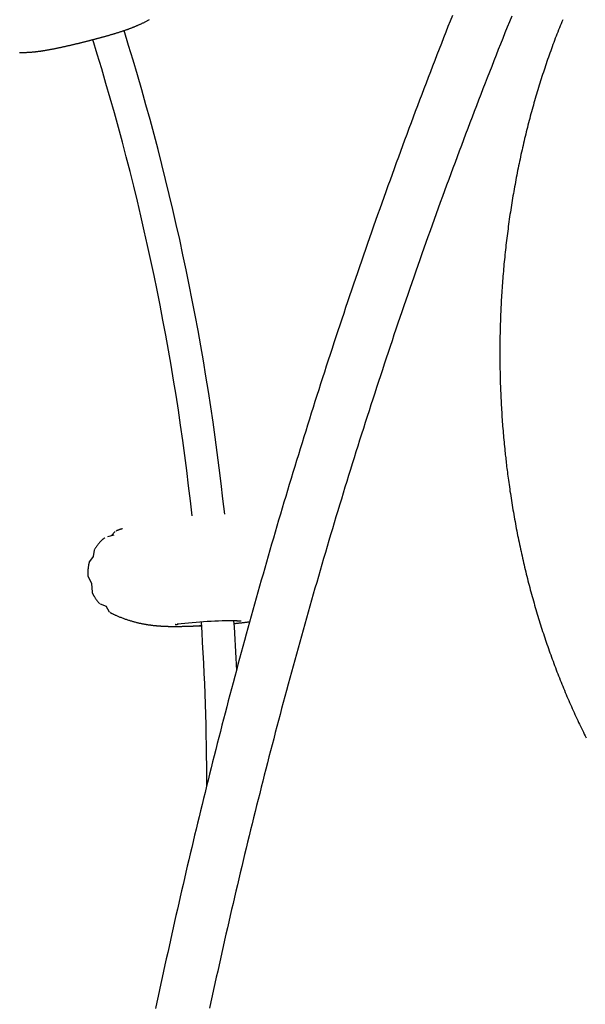
# Model space of a CAD drawing. Extents: x -6122 to 17084, y -2225 to 2730.
# Drawn here: x 8523 to 8835, y -906 to -362 of the extents above; entities that cross this region are included whole.
import ezdxf

# ---------------------------------------------------------------- set-up
doc = ezdxf.new("R2010")
doc.units = 0

msp = doc.modelspace()

# ---------------------------------------------------------------- linework, layer by layer
at = {"color": 7, "linetype": 'Continuous'}
for p, q in [((8574.87, -647.28), (8571.52, -648.1)), ((8575.62, -645.22), (8573.52, -647.61)), ((8564.02, -655.52), (8563.53, -659)), ((8563.57, -658.95), (8561.42, -661.78)), ((8560.61, -669.68), (8562.65, -674.02)), ((8562.64, -673.99), (8562.91, -678.8)), ((8567.38, -685.23), (8570.67, -686.39)), ((8570.6, -686.27), (8572.39, -689.67))]:
    msp.add_line(p, q, dxfattribs=at)
for points in [[(8522.86, -380.56), (8523.22, -380.56), (8523.59, -380.56), (8523.95, -380.56), (8524.31, -380.56), (8524.66, -380.55), (8525, -380.55), (8525.35, -380.54), (8525.68, -380.53), (8526.02, -380.52), (8526.34, -380.51), (8526.67, -380.49), (8526.99, -380.48), (8527.3, -380.46), (8527.61, -380.45), (8527.92, -380.43), (8528.23, -380.41), (8528.52, -380.39), (8528.82, -380.37), (8529.11, -380.35), (8529.4, -380.32), (8529.69, -380.3), (8529.97, -380.28), (8530.25, -380.25), (8530.53, -380.23), (8530.8, -380.2), (8531.07, -380.17), (8531.35, -380.14), (8531.61, -380.12), (8531.88, -380.09), (8532.15, -380.06), (8532.41, -380.03), (8532.68, -379.99), (8532.94, -379.96), (8533.21, -379.93), (8533.47, -379.89), (8533.74, -379.86), (8534, -379.82), (8534.27, -379.79), (8534.54, -379.75), (8534.82, -379.71), (8535.09, -379.67), (8535.38, -379.63), (8535.66, -379.58), (8535.95, -379.54), (8536.25, -379.49), (8536.56, -379.44), (8536.86, -379.39), (8537.18, -379.34), (8537.49, -379.29), (8537.81, -379.23), (8538.14, -379.18), (8538.47, -379.12), (8538.8, -379.06), (8539.13, -379), (8539.47, -378.94), (8539.81, -378.88), (8540.15, -378.81), (8540.5, -378.75), (8540.85, -378.68), (8541.2, -378.61), (8541.56, -378.54), (8541.91, -378.47), (8542.27, -378.4), (8542.63, -378.33), (8542.99, -378.26), (8543.35, -378.18), (8543.7, -378.11), (8544.06, -378.04), (8544.42, -377.96), (8544.77, -377.89), (8545.12, -377.81), (8545.48, -377.74), (8545.83, -377.66), (8546.19, -377.58), (8546.54, -377.51), (8546.89, -377.43), (8547.25, -377.35), (8547.6, -377.27), (8547.96, -377.19), (8548.32, -377.11), (8548.67, -377.03), (8549.03, -376.95), (8549.39, -376.87), (8549.75, -376.79), (8550.11, -376.71), (8550.47, -376.62), (8550.83, -376.54), (8551.19, -376.46), (8551.56, -376.37), (8551.92, -376.29), (8552.28, -376.2), (8552.64, -376.12), (8553, -376.03), (8553.36, -375.95), (8553.72, -375.86), (8554.08, -375.78), (8554.44, -375.69), (8554.8, -375.6), (8555.16, -375.52), (8555.52, -375.43), (8555.87, -375.34), (8556.23, -375.26), (8556.59, -375.17), (8556.95, -375.08), (8557.31, -374.99), (8557.66, -374.9), (8558.02, -374.81), (8558.38, -374.73), (8558.73, -374.64), (8559.09, -374.55), (8559.45, -374.46), (8559.8, -374.37), (8560.16, -374.28), (8560.51, -374.19), (8560.87, -374.1), (8561.22, -374.01), (8561.58, -373.91), (8561.93, -373.82), (8562.28, -373.73), (8562.64, -373.64), (8562.99, -373.55), (8563.34, -373.46), (8563.69, -373.37), (8564.04, -373.27), (8564.39, -373.18), (8564.74, -373.09), (8565.09, -373), (8565.44, -372.9), (8565.79, -372.81), (8566.13, -372.72), (8566.48, -372.62), (8566.82, -372.53), (8567.17, -372.44), (8567.51, -372.34), (8567.86, -372.25), (8568.2, -372.16), (8568.54, -372.06), (8568.88, -371.97), (8569.23, -371.87), (8569.57, -371.78), (8569.91, -371.68), (8570.25, -371.59), (8570.59, -371.49), (8570.92, -371.4), (8571.26, -371.3), (8571.6, -371.21), (8571.94, -371.11), (8572.28, -371.01), (8572.62, -370.91), (8572.96, -370.82), (8573.3, -370.72), (8573.64, -370.62), (8573.99, -370.52), (8574.33, -370.41), (8574.68, -370.31), (8575.03, -370.21), (8575.38, -370.1), (8575.73, -369.99), (8576.08, -369.89), (8576.43, -369.78), (8576.78, -369.67), (8577.14, -369.56), (8577.49, -369.45), (8577.83, -369.34), (8578.18, -369.23), (8578.52, -369.12), (8578.87, -369.02), (8579.21, -368.91), (8579.54, -368.8), (8579.87, -368.69), (8580.2, -368.58), (8580.53, -368.47), (8580.85, -368.36), (8581.17, -368.25), (8581.49, -368.14), (8581.8, -368.03), (8582.11, -367.92), (8582.41, -367.82), (8582.71, -367.71), (8583, -367.6), (8583.29, -367.5), (8583.57, -367.39), (8583.86, -367.29), (8584.14, -367.18), (8584.41, -367.08), (8584.69, -366.97), (8584.96, -366.87), (8585.23, -366.76), (8585.5, -366.66), (8585.77, -366.55), (8586.04, -366.44), (8586.31, -366.33), (8586.58, -366.22), (8586.86, -366.11), (8587.13, -365.99), (8587.41, -365.87), (8587.69, -365.75), (8587.97, -365.63), (8588.26, -365.51), (8588.54, -365.38), (8588.84, -365.25), (8589.13, -365.12), (8589.43, -364.98), (8589.73, -364.84), (8590.03, -364.7), (8590.34, -364.56), (8590.65, -364.41), (8590.97, -364.25), (8591.28, -364.1), (8591.61, -363.94), (8591.93, -363.77), (8592.26, -363.61), (8592.6, -363.43), (8592.94, -363.26), (8593.28, -363.07), (8593.63, -362.89), (8593.98, -362.7), (8594.33, -362.5), (8594.69, -362.3)], [(8762.05, -360.07), (8760.82, -363.18), (8759.59, -366.28), (8758.37, -369.4), (8757.15, -372.51), (8755.93, -375.62), (8754.71, -378.74), (8753.5, -381.86), (8752.29, -384.99), (8751.09, -388.11), (8749.88, -391.24), (8748.68, -394.37), (8747.48, -397.5), (8746.29, -400.64), (8745.09, -403.77), (8743.9, -406.91), (8742.72, -410.06), (8741.53, -413.2), (8740.35, -416.35), (8739.18, -419.5), (8738, -422.65), (8736.83, -425.8), (8735.66, -428.96), (8734.49, -432.12), (8733.33, -435.28), (8732.17, -438.45), (8731.01, -441.61), (8729.86, -444.78), (8728.71, -447.95), (8727.56, -451.12), (8726.41, -454.3), (8725.27, -457.48), (8724.13, -460.66), (8722.99, -463.84), (8721.86, -467.03), (8720.73, -470.21), (8719.6, -473.4), (8718.47, -476.59), (8717.35, -479.79), (8716.23, -482.98), (8715.12, -486.18), (8714, -489.38), (8712.89, -492.59), (8711.78, -495.79), (8710.68, -499), (8709.58, -502.21), (8708.48, -505.42), (8707.38, -508.64), (8706.29, -511.85), (8705.2, -515.07), (8704.12, -518.29), (8703.03, -521.51), (8701.95, -524.74), (8700.87, -527.97), (8699.8, -531.2), (8698.73, -534.43), (8697.66, -537.66), (8696.59, -540.9), (8695.53, -544.14), (8694.47, -547.38), (8693.41, -550.62), (8692.36, -553.87), (8691.31, -557.11), (8690.26, -560.36), (8689.22, -563.61), (8688.18, -566.87), (8687.14, -570.12), (8686.1, -573.38), (8685.07, -576.64), (8684.04, -579.9), (8683.01, -583.16), (8681.99, -586.43), (8680.97, -589.7), (8679.95, -592.97), (8678.94, -596.24), (8677.93, -599.51), (8676.92, -602.79), (8675.91, -606.07), (8674.91, -609.35), (8673.91, -612.63), (8672.91, -615.92), (8671.92, -619.2), (8670.93, -622.49), (8669.94, -625.78), (8668.96, -629.07), (8667.98, -632.37), (8667, -635.66), (8666.02, -638.96), (8665.05, -642.26), (8664.08, -645.56), (8663.12, -648.87), (8662.15, -652.18), (8661.19, -655.48), (8660.24, -658.79), (8659.28, -662.11), (8658.33, -665.42), (8657.39, -668.74), (8656.44, -672.05), (8655.5, -675.37), (8654.56, -678.69), (8653.63, -682.02), (8652.69, -685.34), (8651.77, -688.67), (8650.84, -692), (8649.92, -695.33), (8649, -698.66), (8648.08, -702), (8647.17, -705.34), (8646.26, -708.67), (8645.35, -712.01), (8644.44, -715.36), (8643.54, -718.7), (8642.64, -722.05), (8641.75, -725.39), (8640.86, -728.74), (8639.97, -732.1), (8639.08, -735.45), (8638.2, -738.8), (8637.32, -742.16), (8636.44, -745.52), (8635.57, -748.88), (8634.7, -752.24), (8633.83, -755.61), (8632.97, -758.97), (8632.11, -762.34), (8631.25, -765.71), (8630.39, -769.08), (8629.54, -772.45), (8628.69, -775.82), (8627.85, -779.2), (8627.01, -782.58), (8626.17, -785.96), (8625.33, -789.34), (8624.5, -792.72), (8623.67, -796.11), (8622.84, -799.49), (8622.02, -802.88), (8621.2, -806.27), (8620.38, -809.66), (8619.57, -813.05), (8618.75, -816.45), (8617.95, -819.84), (8617.14, -823.24), (8616.34, -826.64), (8615.54, -830.04), (8614.75, -833.45), (8613.95, -836.85), (8613.16, -840.26), (8612.38, -843.66), (8611.6, -847.07), (8610.82, -850.48), (8610.04, -853.9), (8609.27, -857.31), (8608.5, -860.72), (8607.73, -864.14), (8606.97, -867.56), (8606.2, -870.98), (8605.45, -874.4), (8604.69, -877.82), (8603.94, -881.25), (8603.19, -884.68), (8602.45, -888.1), (8601.71, -891.53), (8600.97, -894.96), (8600.23, -898.39), (8599.5, -901.83), (8598.77, -905.26), (8598.05, -908.7)], [(8794.83, -360.48), (8793.59, -363.56), (8792.35, -366.64), (8791.11, -369.72), (8789.88, -372.81), (8788.65, -375.9), (8787.42, -378.99), (8786.2, -382.08), (8784.98, -385.18), (8783.76, -388.28), (8782.54, -391.38), (8781.33, -394.48), (8780.12, -397.59), (8778.91, -400.7), (8777.71, -403.81), (8776.51, -406.92), (8775.31, -410.03), (8774.11, -413.15), (8772.92, -416.27), (8771.73, -419.4), (8770.54, -422.52), (8769.36, -425.65), (8768.18, -428.78), (8767, -431.91), (8765.82, -435.05), (8764.65, -438.19), (8763.48, -441.33), (8762.31, -444.47), (8761.15, -447.61), (8759.99, -450.76), (8758.83, -453.91), (8757.68, -457.06), (8756.52, -460.21), (8755.37, -463.37), (8754.23, -466.53), (8753.08, -469.69), (8751.94, -472.85), (8750.81, -476.02), (8749.67, -479.19), (8748.54, -482.36), (8747.41, -485.53), (8746.29, -488.71), (8745.16, -491.88), (8744.04, -495.06), (8742.93, -498.25), (8741.81, -501.43), (8740.7, -504.62), (8739.59, -507.81), (8738.49, -511), (8737.38, -514.19), (8736.28, -517.39), (8735.19, -520.58), (8734.1, -523.78), (8733, -526.99), (8731.92, -530.19), (8730.83, -533.4), (8729.75, -536.61), (8728.67, -539.82), (8727.6, -543.03), (8726.52, -546.25), (8725.45, -549.46), (8724.39, -552.68), (8723.32, -555.91), (8722.26, -559.13), (8721.21, -562.36), (8720.15, -565.58), (8719.1, -568.82), (8718.05, -572.05), (8717, -575.28), (8715.96, -578.52), (8714.92, -581.76), (8713.89, -585), (8712.85, -588.24), (8711.82, -591.49), (8710.79, -594.74), (8709.77, -597.99), (8708.75, -601.24), (8707.73, -604.49), (8706.71, -607.75), (8705.7, -611.01), (8704.69, -614.27), (8703.68, -617.53), (8702.68, -620.8), (8701.68, -624.06), (8700.68, -627.33), (8699.69, -630.6), (8698.69, -633.87), (8697.71, -637.15), (8696.72, -640.42), (8695.74, -643.7), (8694.76, -646.98), (8693.78, -650.27), (8692.81, -653.55), (8691.84, -656.84), (8690.87, -660.13), (8689.91, -663.42), (8688.94, -666.71), (8687.99, -670), (8687.03, -673.3), (8686.08, -676.6), (8685.13, -679.9), (8684.18, -683.2), (8683.24, -686.5), (8682.3, -689.81), (8681.36, -693.12), (8680.43, -696.43), (8679.5, -699.74), (8678.57, -703.05), (8677.65, -706.37), (8676.73, -709.69), (8675.81, -713.01), (8674.89, -716.33), (8673.98, -719.65), (8673.07, -722.98), (8672.16, -726.3), (8671.26, -729.63), (8670.36, -732.96), (8669.46, -736.29), (8668.57, -739.63), (8667.68, -742.96), (8666.79, -746.3), (8665.91, -749.64), (8665.03, -752.98), (8664.15, -756.33), (8663.27, -759.67), (8662.4, -763.02), (8661.53, -766.37), (8660.66, -769.72), (8659.8, -773.07), (8658.94, -776.42), (8658.09, -779.78), (8657.23, -783.14), (8656.38, -786.5), (8655.53, -789.86), (8654.69, -793.22), (8653.85, -796.58), (8653.01, -799.95), (8652.18, -803.32), (8651.34, -806.69), (8650.51, -810.06), (8649.69, -813.43), (8648.87, -816.8), (8648.05, -820.18), (8647.23, -823.56), (8646.42, -826.94), (8645.61, -830.32), (8644.8, -833.7), (8644, -837.09), (8643.2, -840.47), (8642.4, -843.86), (8641.61, -847.25), (8640.81, -850.64), (8640.03, -854.03), (8639.24, -857.43), (8638.46, -860.82), (8637.68, -864.22), (8636.91, -867.62), (8636.13, -871.02), (8635.36, -874.42), (8634.6, -877.83), (8633.83, -881.23), (8633.07, -884.64), (8632.32, -888.05), (8631.56, -891.46), (8630.81, -894.87), (8630.07, -898.28), (8629.32, -901.7), (8628.58, -905.11), (8627.84, -908.53)], [(8822.98, -362.44), (8822.52, -363.57), (8822.06, -364.71), (8821.6, -365.85), (8821.15, -366.99), (8820.7, -368.14), (8820.25, -369.28), (8819.8, -370.43), (8819.36, -371.58), (8818.92, -372.74), (8818.49, -373.89), (8818.05, -375.05), (8817.62, -376.21), (8817.19, -377.38), (8816.77, -378.54), (8816.35, -379.71), (8815.93, -380.88), (8815.51, -382.05), (8815.1, -383.23), (8814.69, -384.41), (8814.29, -385.59), (8813.88, -386.77), (8813.48, -387.95), (8813.08, -389.14), (8812.69, -390.33), (8812.3, -391.52), (8811.91, -392.71), (8811.52, -393.91), (8811.14, -395.1), (8810.76, -396.3), (8810.38, -397.5), (8810.01, -398.71), (8809.64, -399.91), (8809.27, -401.12), (8808.91, -402.33), (8808.54, -403.54), (8808.19, -404.75), (8807.83, -405.97), (8807.48, -407.19), (8807.13, -408.4), (8806.78, -409.63), (8806.44, -410.85), (8806.1, -412.07), (8805.76, -413.3), (8805.43, -414.53), (8805.1, -415.76), (8804.77, -416.99), (8804.45, -418.23), (8804.12, -419.46), (8803.81, -420.7), (8803.49, -421.94), (8803.18, -423.18), (8802.87, -424.42), (8802.56, -425.67), (8802.26, -426.91), (8801.96, -428.16), (8801.66, -429.41), (8801.37, -430.66), (8801.08, -431.91), (8800.79, -433.17), (8800.51, -434.42), (8800.23, -435.68), (8799.95, -436.94), (8799.68, -438.2), (8799.41, -439.46), (8799.14, -440.73), (8798.88, -441.99), (8798.61, -443.26), (8798.36, -444.52), (8798.1, -445.79), (8797.85, -447.06), (8797.6, -448.34), (8797.35, -449.61), (8797.11, -450.88), (8796.87, -452.16), (8796.64, -453.44), (8796.4, -454.72), (8796.17, -456), (8795.95, -457.28), (8795.73, -458.56), (8795.51, -459.84), (8795.29, -461.13), (8795.08, -462.41), (8794.87, -463.7), (8794.66, -464.99), (8794.45, -466.28), (8794.25, -467.57), (8794.06, -468.86), (8793.86, -470.15), (8793.67, -471.45), (8793.49, -472.74), (8793.3, -474.04), (8793.12, -475.33), (8792.94, -476.63), (8792.77, -477.93), (8792.6, -479.23), (8792.43, -480.53), (8792.27, -481.83), (8792.1, -483.13), (8791.95, -484.44), (8791.79, -485.74), (8791.64, -487.05), (8791.49, -488.35), (8791.35, -489.66), (8791.21, -490.97), (8791.07, -492.27), (8790.93, -493.58), (8790.8, -494.89), (8790.67, -496.2), (8790.55, -497.51), (8790.43, -498.83), (8790.31, -500.14), (8790.19, -501.45), (8790.08, -502.77), (8789.97, -504.08), (8789.87, -505.39), (8789.77, -506.71), (8789.67, -508.03), (8789.57, -509.34), (8789.48, -510.66), (8789.39, -511.98), (8789.31, -513.29), (8789.22, -514.61), (8789.15, -515.93), (8789.07, -517.25), (8789, -518.57), (8788.93, -519.89), (8788.86, -521.21), (8788.8, -522.53), (8788.74, -523.85), (8788.69, -525.18), (8788.64, -526.5), (8788.59, -527.82), (8788.54, -529.14), (8788.5, -530.46), (8788.46, -531.79), (8788.43, -533.11), (8788.39, -534.43), (8788.36, -535.76), (8788.34, -537.08), (8788.32, -538.4), (8788.3, -539.73), (8788.28, -541.05), (8788.27, -542.37), (8788.26, -543.7), (8788.26, -545.02), (8788.25, -546.35), (8788.26, -547.67), (8788.26, -549), (8788.27, -550.32), (8788.28, -551.64), (8788.29, -552.97), (8788.31, -554.29), (8788.33, -555.61), (8788.36, -556.94), (8788.38, -558.26), (8788.42, -559.58), (8788.45, -560.91), (8788.49, -562.23), (8788.53, -563.55), (8788.57, -564.88), (8788.62, -566.2), (8788.67, -567.52), (8788.73, -568.84), (8788.78, -570.16), (8788.85, -571.48), (8788.91, -572.8), (8788.98, -574.12), (8789.05, -575.44), (8789.12, -576.76), (8789.2, -578.07), (8789.28, -579.37), (8789.36, -580.68), (8789.45, -581.97), (8789.54, -583.26), (8789.63, -584.54), (8789.72, -585.82), (8789.82, -587.09), (8789.92, -588.35), (8790.02, -589.61), (8790.13, -590.86), (8790.23, -592.1), (8790.35, -593.34), (8790.46, -594.57), (8790.58, -595.8), (8790.69, -597.02), (8790.81, -598.23), (8790.94, -599.45), (8791.06, -600.66), (8791.18, -601.87)], [(8791.18, -601.87), (8791.28, -602.77), (8791.38, -603.67), (8791.48, -604.57), (8791.58, -605.49), (8791.69, -606.41), (8791.79, -607.36), (8791.91, -608.32), (8792.02, -609.3), (8792.15, -610.31), (8792.27, -611.34), (8792.41, -612.4), (8792.55, -613.48), (8792.69, -614.59), (8792.84, -615.72), (8793, -616.88), (8793.16, -618.06), (8793.33, -619.27), (8793.51, -620.5), (8793.69, -621.74), (8793.87, -623), (8794.07, -624.28), (8794.26, -625.56), (8794.46, -626.85), (8794.66, -628.13), (8794.87, -629.42), (8795.08, -630.71), (8795.3, -632), (8795.51, -633.28), (8795.73, -634.56), (8795.95, -635.85), (8796.18, -637.13), (8796.41, -638.41), (8796.64, -639.69), (8796.88, -640.96), (8797.12, -642.24), (8797.36, -643.51), (8797.61, -644.79), (8797.86, -646.06), (8798.11, -647.33), (8798.36, -648.6), (8798.62, -649.87), (8798.88, -651.13), (8799.15, -652.4), (8799.42, -653.66), (8799.69, -654.92), (8799.96, -656.18), (8800.24, -657.44), (8800.52, -658.7), (8800.8, -659.95), (8801.09, -661.21), (8801.38, -662.46), (8801.67, -663.71), (8801.97, -664.96), (8802.27, -666.21), (8802.57, -667.46), (8802.88, -668.7), (8803.19, -669.94), (8803.5, -671.18), (8803.82, -672.42), (8804.13, -673.66), (8804.46, -674.9), (8804.78, -676.13), (8805.11, -677.36), (8805.44, -678.59), (8805.77, -679.82), (8806.11, -681.05), (8806.45, -682.27), (8806.79, -683.5), (8807.14, -684.72), (8807.49, -685.94), (8807.84, -687.15), (8808.2, -688.37), (8808.56, -689.58), (8808.92, -690.79), (8809.28, -692), (8809.65, -693.21), (8810.02, -694.42), (8810.39, -695.62), (8810.77, -696.82), (8811.15, -698.02), (8811.53, -699.22), (8811.92, -700.41), (8812.31, -701.6), (8812.7, -702.79), (8813.1, -703.98), (8813.49, -705.17), (8813.89, -706.35), (8814.3, -707.53), (8814.7, -708.71), (8815.11, -709.89), (8815.53, -711.07), (8815.94, -712.24), (8816.36, -713.41), (8816.78, -714.58), (8817.21, -715.74), (8817.64, -716.91), (8818.07, -718.07), (8818.5, -719.23), (8818.94, -720.38), (8819.38, -721.54), (8819.82, -722.69), (8820.26, -723.84), (8820.71, -724.99), (8821.16, -726.13), (8821.62, -727.27), (8822.07, -728.41), (8822.53, -729.55), (8822.99, -730.68), (8823.46, -731.81), (8823.93, -732.94), (8824.4, -734.07), (8824.87, -735.19), (8825.35, -736.31), (8825.83, -737.43), (8826.31, -738.55), (8826.8, -739.66), (8827.28, -740.77), (8827.77, -741.88), (8828.27, -742.99), (8828.76, -744.09), (8829.26, -745.19), (8829.77, -746.28), (8830.27, -747.38), (8830.78, -748.47), (8831.29, -749.56), (8831.8, -750.64), (8832.32, -751.73), (8832.83, -752.81), (8833.36, -753.88), (8833.88, -754.96), (8834.41, -756.03), (8834.94, -757.1), (8835.47, -758.17), (8836, -759.23)], [(8579.72, -643.69), (8579.6, -643.72), (8579.47, -643.76), (8579.35, -643.79), (8579.22, -643.83), (8579.1, -643.87), (8578.97, -643.91), (8578.84, -643.94), (8578.7, -643.99), (8578.56, -644.03), (8578.42, -644.07), (8578.28, -644.12), (8578.13, -644.17), (8577.98, -644.22), (8577.83, -644.28), (8577.67, -644.33), (8577.51, -644.39), (8577.35, -644.45), (8577.18, -644.52), (8577.01, -644.58), (8576.84, -644.65), (8576.67, -644.72), (8576.5, -644.79), (8576.33, -644.86), (8576.15, -644.93)], [(8569.94, -648.68), (8569.77, -648.81), (8569.6, -648.95), (8569.43, -649.08), (8569.26, -649.22), (8569.09, -649.37), (8568.91, -649.51), (8568.74, -649.67), (8568.56, -649.83), (8568.38, -649.99), (8568.2, -650.17), (8568.01, -650.35), (8567.83, -650.54), (8567.64, -650.73), (8567.45, -650.93), (8567.26, -651.14), (8567.06, -651.35), (8566.86, -651.58), (8566.67, -651.8), (8566.47, -652.04), (8566.27, -652.27), (8566.07, -652.52), (8565.88, -652.76), (8565.68, -653.02), (8565.49, -653.27), (8565.31, -653.53), (8565.13, -653.79), (8564.95, -654.06), (8564.77, -654.32), (8564.6, -654.59), (8564.42, -654.86), (8564.25, -655.13), (8564.08, -655.4)], [(8561.42, -661.84), (8561.37, -662.02), (8561.31, -662.21), (8561.26, -662.4), (8561.21, -662.59), (8561.15, -662.79), (8561.1, -662.99), (8561.06, -663.21), (8561.01, -663.43), (8560.96, -663.66), (8560.92, -663.91), (8560.88, -664.16), (8560.84, -664.42), (8560.8, -664.68), (8560.77, -664.95), (8560.73, -665.23), (8560.7, -665.51), (8560.67, -665.79), (8560.64, -666.07), (8560.62, -666.35), (8560.6, -666.62), (8560.58, -666.9), (8560.57, -667.17), (8560.56, -667.44), (8560.55, -667.7), (8560.55, -667.96), (8560.56, -668.2), (8560.56, -668.45), (8560.57, -668.69), (8560.59, -668.92), (8560.6, -669.15), (8560.62, -669.38), (8560.64, -669.61)], [(8562.94, -678.88), (8562.98, -678.99), (8563.03, -679.09), (8563.07, -679.2), (8563.12, -679.32), (8563.18, -679.44), (8563.24, -679.56), (8563.3, -679.69), (8563.37, -679.84), (8563.46, -679.99), (8563.54, -680.15), (8563.64, -680.32), (8563.75, -680.5), (8563.86, -680.69), (8563.98, -680.89), (8564.11, -681.1), (8564.25, -681.32), (8564.39, -681.55), (8564.54, -681.79), (8564.7, -682.03), (8564.86, -682.27), (8565.03, -682.52), (8565.2, -682.76), (8565.38, -683.01), (8565.56, -683.25), (8565.74, -683.49), (8565.93, -683.73), (8566.12, -683.96), (8566.31, -684.19), (8566.5, -684.42), (8566.69, -684.64), (8566.89, -684.87), (8567.08, -685.09)], [(8572.67, -689.86), (8572.86, -689.96), (8573.04, -690.06), (8573.23, -690.16), (8573.42, -690.26), (8573.62, -690.36), (8573.84, -690.47), (8574.06, -690.58), (8574.3, -690.7), (8574.55, -690.82), (8574.82, -690.94), (8575.1, -691.07), (8575.4, -691.21), (8575.72, -691.35), (8576.05, -691.49), (8576.39, -691.64), (8576.75, -691.8), (8577.13, -691.96), (8577.51, -692.12), (8577.91, -692.28), (8578.32, -692.45), (8578.74, -692.61), (8579.16, -692.78), (8579.58, -692.94), (8580.01, -693.1), (8580.43, -693.26), (8580.86, -693.41), (8581.28, -693.56), (8581.7, -693.71), (8582.12, -693.85), (8582.54, -693.99), (8582.96, -694.12), (8583.37, -694.26), (8583.79, -694.39), (8584.2, -694.51), (8584.61, -694.63), (8585.02, -694.75), (8585.43, -694.87), (8585.83, -694.98), (8586.23, -695.09), (8586.63, -695.19), (8587.03, -695.3), (8587.42, -695.39), (8587.81, -695.49), (8588.2, -695.58), (8588.58, -695.67), (8588.96, -695.76), (8589.34, -695.84), (8589.71, -695.92), (8590.08, -696), (8590.44, -696.08), (8590.8, -696.15), (8591.16, -696.22), (8591.51, -696.28), (8591.86, -696.35), (8592.21, -696.41), (8592.55, -696.47), (8592.89, -696.53), (8593.22, -696.58), (8593.55, -696.63), (8593.87, -696.68), (8594.19, -696.73), (8594.51, -696.78), (8594.82, -696.82), (8595.13, -696.86), (8595.43, -696.9), (8595.73, -696.94), (8596.03, -696.98), (8596.32, -697.02), (8596.61, -697.05), (8596.9, -697.08), (8597.18, -697.11), (8597.47, -697.14), (8597.74, -697.17), (8598.02, -697.2), (8598.3, -697.22), (8598.57, -697.25), (8598.84, -697.27), (8599.11, -697.3), (8599.38, -697.32), (8599.64, -697.34), (8599.91, -697.36), (8600.18, -697.38), (8600.44, -697.4), (8600.71, -697.41), (8600.98, -697.43), (8601.24, -697.45), (8601.51, -697.46), (8601.78, -697.48), (8602.06, -697.49), (8602.33, -697.5), (8602.61, -697.52), (8602.9, -697.53), (8603.18, -697.54), (8603.48, -697.55), (8603.77, -697.56), (8604.07, -697.57), (8604.38, -697.58), (8604.7, -697.59), (8605.02, -697.6), (8605.34, -697.6), (8605.67, -697.61), (8606, -697.62), (8606.34, -697.62), (8606.68, -697.63), (8607.03, -697.63), (8607.38, -697.63), (8607.73, -697.63), (8608.08, -697.64), (8608.44, -697.64), (8608.8, -697.64), (8609.16, -697.64), (8609.52, -697.63), (8609.89, -697.63), (8610.25, -697.63), (8610.62, -697.63), (8610.98, -697.62), (8611.35, -697.62), (8611.72, -697.61), (8612.08, -697.61), (8612.45, -697.6), (8612.81, -697.59), (8613.17, -697.59), (8613.53, -697.58), (8613.89, -697.57), (8614.24, -697.56), (8614.6, -697.55), (8614.96, -697.55), (8615.32, -697.54), (8615.68, -697.53), (8616.04, -697.52), (8616.39, -697.51), (8616.75, -697.49), (8617.11, -697.48), (8617.46, -697.47), (8617.82, -697.46), (8618.17, -697.45), (8618.52, -697.44), (8618.86, -697.42), (8619.2, -697.41), (8619.54, -697.4), (8619.87, -697.39), (8620.2, -697.37), (8620.52, -697.36), (8620.84, -697.35), (8621.16, -697.33), (8621.47, -697.32), (8621.78, -697.3), (8622.09, -697.29), (8622.4, -697.28), (8622.7, -697.26), (8623, -697.25), (8623.3, -697.23)], [(8641.39, -696.01), (8641.75, -695.98), (8642.1, -695.95), (8642.46, -695.91), (8642.82, -695.88), (8643.18, -695.84), (8643.54, -695.81), (8643.89, -695.77), (8644.25, -695.74), (8644.61, -695.7), (8644.96, -695.66), (8645.32, -695.62), (8645.67, -695.59), (8646.03, -695.55), (8646.39, -695.51), (8646.74, -695.46), (8647.1, -695.42), (8647.46, -695.37), (8647.82, -695.33), (8648.19, -695.28), (8648.55, -695.23), (8648.92, -695.18), (8649.28, -695.13), (8649.65, -695.08), (8650.01, -695.03)], [(8642.82, -694.54), (8642.95, -694.54), (8643.08, -694.54), (8643.21, -694.55), (8643.34, -694.55), (8643.47, -694.55), (8643.59, -694.55), (8643.71, -694.55), (8643.83, -694.56), (8643.94, -694.56), (8644.05, -694.56), (8644.16, -694.57), (8644.26, -694.57), (8644.35, -694.58), (8644.44, -694.58), (8644.53, -694.58), (8644.61, -694.59), (8644.69, -694.59), (8644.76, -694.6), (8644.83, -694.6), (8644.9, -694.6), (8644.96, -694.61), (8645.02, -694.61), (8645.07, -694.62), (8645.12, -694.62), (8645.16, -694.62), (8645.2, -694.63), (8645.24, -694.63), (8645.27, -694.64), (8645.3, -694.64), (8645.32, -694.64), (8645.34, -694.64), (8645.35, -694.65), (8645.36, -694.65), (8645.37, -694.65), (8645.37, -694.65), (8645.37, -694.65), (8645.37, -694.65), (8645.37, -694.65), (8645.36, -694.65), (8645.36, -694.64)], [(8608.93, -696.67), (8608.92, -696.67), (8608.92, -696.67), (8608.92, -696.67), (8608.92, -696.67), (8608.92, -696.67), (8608.92, -696.67), (8608.92, -696.67), (8608.93, -696.67), (8608.94, -696.67), (8608.96, -696.66), (8608.98, -696.66), (8609, -696.65), (8609.02, -696.65), (8609.05, -696.64), (8609.08, -696.63), (8609.12, -696.63), (8609.16, -696.62), (8609.2, -696.61), (8609.25, -696.6), (8609.3, -696.59), (8609.35, -696.58), (8609.4, -696.57), (8609.46, -696.56), (8609.52, -696.55), (8609.57, -696.54), (8609.63, -696.53), (8609.69, -696.53), (8609.75, -696.52), (8609.8, -696.51), (8609.86, -696.5), (8609.92, -696.49), (8609.98, -696.48), (8610.04, -696.47), (8610.1, -696.46), (8610.16, -696.45), (8610.21, -696.44), (8610.27, -696.44), (8610.33, -696.43), (8610.39, -696.42), (8610.45, -696.41)]]:
    msp.add_lwpolyline(points, dxfattribs=at)
for centre, radius, start, end in [((7244.18, -786.09), 1400.13, 6.17113, 17.35438), ((7244.18, -786.09), 1382.13, 6.20807, 17.36987), ((8643.46, -986.14), 291.62, 90.0587, 96.5853), ((7244.18, -786.09), 1382.13, 0.00185, 3.76864), ((7244.18, -786.09), 1400.13, 2.62399, 3.74975), ((8607.51, -352.65), 344.86, 271.8653, 272.6494)]:
    msp.add_arc(centre, radius, start, end, dxfattribs=at)

doc.saveas('drawing.dxf')
